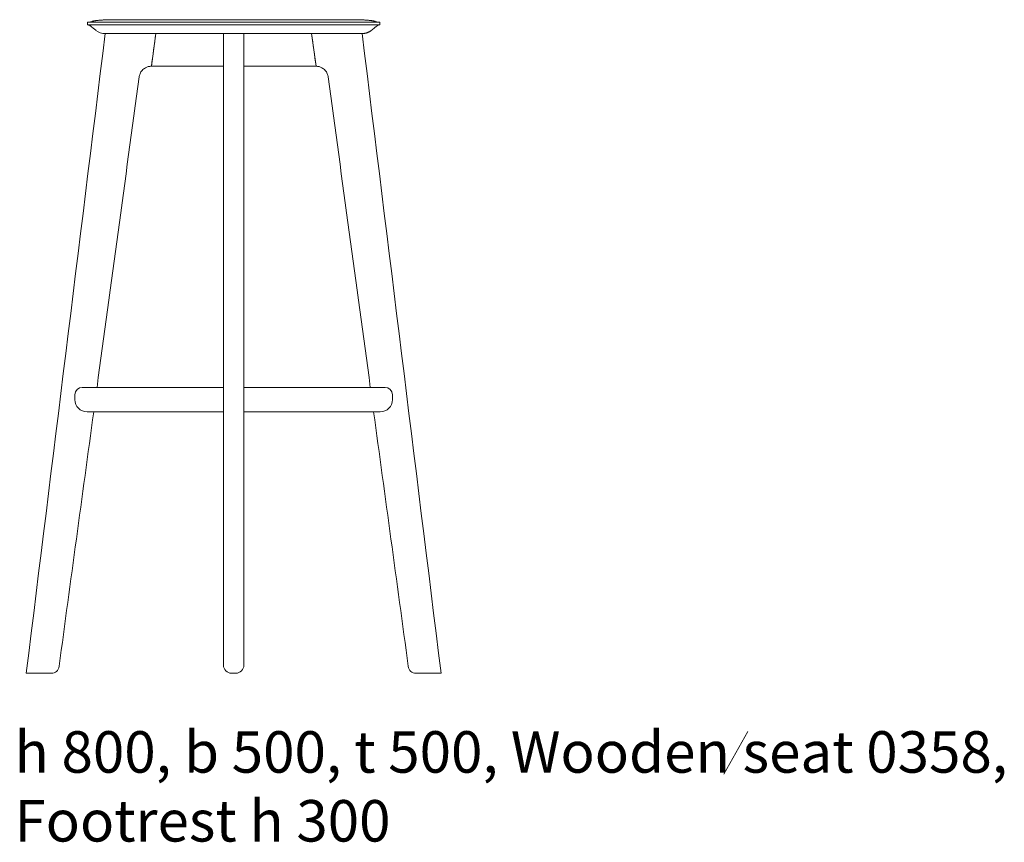
# Model space of a CAD drawing. Units: inches. Extents: x -52 to 262, y 62 to 234.
# Drawn here: x 75 to 136, y 149 to 199 of the extents above; entities that cross this region are included whole.
import ezdxf

# ---------------------------------------------------------------- set-up
doc = ezdxf.new("R2010")
doc.units = ezdxf.units.IN
doc.header["$MEASUREMENT"] = 0
doc.layers.add('1_1', color=7, linetype='Continuous')

# ---------------------------------------------------------------- blocks, each defined once
blk = doc.blocks.new('block 185')
at = {"layer": '1_1', "color": 7, "true_color": 0xffffff, "char_height": 2.53904, "attachment_point": 7}
for s, insert in [('\\fUnivers LT Std 47 Light Condensed|b0|i0|c0|p34;\\W1;h 800, b 500, t 500, Wooden seat 0358, ', (75.032, 153.219)), ('\\fUnivers LT Std 47 Light Condensed|b0|i0|c0|p34;\\W1;Footrest h 300', (75.032, 149.004))]:
    blk.add_mtext(s, dxfattribs=dict(at, insert=insert))
blk = doc.blocks.new('block 187')
at = {"layer": '1_1', "color": 7, "lineweight": 9, "true_color": 0xffffff}
blk.add_open_spline([(81.227, 199.304), (86.046, 199.304), (90.864, 199.304), (95.682, 199.304), (95.712, 199.304), (95.742, 199.304), (95.772, 199.304), (95.77, 199.304), (95.768, 199.304), (95.766, 199.304), (95.839, 199.304), (95.901, 199.304), (95.953, 199.303), (96.005, 199.302), (96.048, 199.301), (96.083, 199.3), (96.118, 199.3), (96.153, 199.299), (96.188, 199.298), (96.222, 199.296), (96.257, 199.295), (96.29, 199.294), (96.324, 199.292), (96.357, 199.291), (96.389, 199.289), (96.421, 199.288), (96.453, 199.286), (96.484, 199.284), (96.516, 199.282), (96.546, 199.28), (96.576, 199.278), (96.605, 199.276), (96.634, 199.274), (96.663, 199.271), (96.692, 199.269), (96.72, 199.266), (96.746, 199.264), (96.771, 199.261), (96.795, 199.259), (96.816, 199.256), (96.838, 199.254), (96.857, 199.252), (96.873, 199.25), (96.888, 199.248), (96.901, 199.246), (96.911, 199.245), (96.921, 199.243), (96.93, 199.242), (96.939, 199.24), (96.949, 199.239), (96.958, 199.238), (96.967, 199.236), (96.975, 199.235), (96.984, 199.233), (96.992, 199.232), (97, 199.231), (97.008, 199.229), (97.016, 199.228), (97.024, 199.226), (97.032, 199.225), (97.039, 199.223), (97.046, 199.222), (97.053, 199.22), (97.06, 199.219), (97.067, 199.217), (97.073, 199.216), (97.08, 199.214), (97.086, 199.213), (97.092, 199.211), (97.098, 199.21), (97.101, 199.209), (97.104, 199.208), (97.107, 199.208), (97.12, 199.203), (97.134, 199.199), (97.147, 199.194), (97.169, 199.185), (97.182, 199.179), (97.186, 199.177), (97.19, 199.175), (97.195, 199.173), (97.202, 199.17), (97.209, 199.168), (97.217, 199.165), (97.225, 199.163), (97.233, 199.161), (97.24, 199.159), (97.247, 199.158), (97.266, 199.156), (97.278, 199.154), (97.283, 199.154), (97.285, 199.154), (97.287, 199.154), (97.289, 199.154), (97.328, 199.154), (97.366, 199.154), (97.405, 199.154), (97.405, 199.099), (97.405, 199.044), (97.405, 198.989), (97.378, 198.985), (97.35, 198.981), (97.323, 198.976), (97.319, 198.975), (97.315, 198.973), (97.311, 198.972), (97.307, 198.97), (97.302, 198.968), (97.298, 198.966), (97.294, 198.965), (97.29, 198.963), (97.286, 198.961), (97.282, 198.959), (97.278, 198.957), (97.274, 198.954), (97.271, 198.952), (97.267, 198.95), (97.262, 198.947), (97.258, 198.944), (97.254, 198.942), (97.251, 198.939), (97.248, 198.937), (97.227, 198.92), (97.189, 198.889), (97.151, 198.859), (97.104, 198.821), (97.047, 198.775), (96.991, 198.73), (96.952, 198.699), (96.931, 198.681), (96.909, 198.664), (96.894, 198.652), (96.886, 198.646), (96.877, 198.639), (96.867, 198.632), (96.856, 198.624), (96.844, 198.616), (96.834, 198.609), (96.826, 198.603), (96.817, 198.598), (96.808, 198.592), (96.8, 198.587), (96.791, 198.582), (96.782, 198.577), (96.773, 198.572), (96.764, 198.567), (96.753, 198.561), (96.74, 198.554), (96.728, 198.548), (96.714, 198.541), (96.7, 198.535), (96.685, 198.529), (96.672, 198.523), (96.66, 198.519), (96.648, 198.514), (96.636, 198.509), (96.623, 198.505), (96.611, 198.501), (96.599, 198.497), (96.586, 198.493), (96.574, 198.489), (96.561, 198.486), (96.548, 198.483), (96.536, 198.48), (96.523, 198.477), (96.51, 198.474), (96.497, 198.471), (96.485, 198.469), (96.472, 198.467), (96.459, 198.465), (96.446, 198.463), (96.433, 198.461), (96.42, 198.46), (96.407, 198.458), (96.394, 198.457), (96.381, 198.456), (96.368, 198.455), (96.356, 198.455), (96.344, 198.454), (96.332, 198.454), (96.32, 198.454), (91.077, 198.454), (85.834, 198.454), (80.591, 198.454), (80.377, 198.454), (80.185, 198.52), (80.016, 198.652), (80.013, 198.654), (80.01, 198.657), (80.006, 198.659), (79.777, 198.843), (79.661, 198.937), (79.658, 198.939), (79.655, 198.941), (79.652, 198.944), (79.648, 198.946), (79.645, 198.948), (79.641, 198.95), (79.638, 198.953), (79.634, 198.955), (79.631, 198.957), (79.627, 198.959), (79.623, 198.961), (79.619, 198.963), (79.616, 198.964), (79.612, 198.966), (79.608, 198.968), (79.604, 198.97), (79.6, 198.971), (79.592, 198.974), (79.58, 198.978), (79.576, 198.979), (79.568, 198.981), (79.555, 198.984), (79.551, 198.985), (79.543, 198.986), (79.53, 198.988), (79.526, 198.988), (79.518, 198.989), (79.505, 198.989), (79.505, 199.044), (79.505, 199.099), (79.505, 199.154), (79.543, 199.154), (79.582, 199.154), (79.62, 199.154), (79.623, 199.154), (79.625, 199.154), (79.627, 199.154), (79.631, 199.154), (79.643, 199.156), (79.663, 199.158), (79.669, 199.159), (79.677, 199.161), (79.685, 199.163), (79.693, 199.165), (79.7, 199.168), (79.707, 199.17), (79.714, 199.173), (79.72, 199.175), (79.724, 199.177), (79.728, 199.179), (79.741, 199.185), (79.762, 199.194), (79.776, 199.199), (79.789, 199.203), (79.803, 199.208), (79.806, 199.208), (79.809, 199.209), (79.811, 199.21), (79.817, 199.211), (79.823, 199.213), (79.83, 199.214), (79.836, 199.216), (79.843, 199.217), (79.849, 199.219), (79.856, 199.22), (79.863, 199.222), (79.87, 199.223), (79.878, 199.225), (79.885, 199.226), (79.893, 199.228), (79.901, 199.229), (79.909, 199.231), (79.917, 199.232), (79.926, 199.233), (79.934, 199.235), (79.943, 199.236), (79.952, 199.238), (79.961, 199.239), (79.97, 199.24), (79.979, 199.242), (79.989, 199.243), (79.998, 199.245), (80.008, 199.246), (80.021, 199.248), (80.037, 199.25), (80.053, 199.252), (80.072, 199.254), (80.093, 199.256), (80.115, 199.259), (80.138, 199.261), (80.164, 199.264), (80.19, 199.266), (80.217, 199.269), (80.246, 199.271), (80.275, 199.274), (80.305, 199.276), (80.334, 199.278), (80.363, 199.28), (80.394, 199.282), (80.425, 199.284), (80.456, 199.286), (80.488, 199.288), (80.521, 199.289), (80.553, 199.291), (80.586, 199.292), (80.619, 199.294), (80.653, 199.295), (80.687, 199.296), (80.722, 199.298), (80.757, 199.299), (80.791, 199.3), (80.826, 199.3), (80.861, 199.301), (80.905, 199.302), (80.957, 199.303), (81.008, 199.304), (81.071, 199.304), (81.144, 199.304), (81.142, 199.304), (81.139, 199.304), (81.137, 199.304), (81.167, 199.304), (81.197, 199.304), (81.227, 199.304)], degree=3, knots=[0, 0, 0, 0, 1, 1, 1, 2, 2, 2, 3, 3, 3, 4, 4, 4, 5, 5, 5, 6, 6, 6, 7, 7, 7, 8, 8, 8, 9, 9, 9, 10, 10, 10, 11, 11, 11, 12, 12, 12, 13, 13, 13, 14, 14, 14, 15, 15, 15, 16, 16, 16, 17, 17, 17, 18, 18, 18, 19, 19, 19, 20, 20, 20, 21, 21, 21, 22, 22, 22, 23, 23, 23, 24, 24, 24, 25, 25, 25, 26, 26, 26, 27, 27, 27, 28, 28, 28, 29, 29, 29, 30, 30, 30, 31, 31, 31, 32, 32, 32, 33, 33, 33, 34, 34, 34, 35, 35, 35, 36, 36, 36, 37, 37, 37, 38, 38, 38, 39, 39, 39, 40, 40, 40, 41, 41, 41, 42, 42, 42, 43, 43, 43, 44, 44, 44, 45, 45, 45, 46, 46, 46, 47, 47, 47, 48, 48, 48, 49, 49, 49, 50, 50, 50, 51, 51, 51, 52, 52, 52, 53, 53, 53, 54, 54, 54, 55, 55, 55, 56, 56, 56, 57, 57, 57, 58, 58, 58, 59, 59, 59, 60, 60, 60, 61, 61, 61, 62, 62, 62, 63, 63, 63, 64, 64, 64, 65, 65, 65, 66, 66, 66, 67, 67, 67, 68, 68, 68, 69, 69, 69, 70, 70, 70, 71, 71, 71, 72, 72, 72, 73, 73, 73, 74, 74, 74, 75, 75, 75, 76, 76, 76, 77, 77, 77, 78, 78, 78, 79, 79, 79, 80, 80, 80, 81, 81, 81, 82, 82, 82, 83, 83, 83, 84, 84, 84, 85, 85, 85, 86, 86, 86, 87, 87, 87, 88, 88, 88, 89, 89, 89, 90, 90, 90, 91, 91, 91, 92, 92, 92, 93, 93, 93, 94, 94, 94, 95, 95, 95, 96, 96, 96, 97, 97, 97, 98, 98, 98, 99, 99, 99, 100, 100, 100, 101, 101, 101, 102, 102, 102, 103, 103, 103, 104, 104, 104, 105, 105, 105, 105], dxfattribs=at)
blk = doc.blocks.new('block 188')
at = {"layer": '1_1', "color": 7, "lineweight": 9, "true_color": 0xffffff}
blk.add_lwpolyline([(97.405, 198.989), (79.505, 198.989)], dxfattribs=at)
blk = doc.blocks.new('block 189')
at = {"layer": '1_1', "color": 7, "lineweight": 9, "true_color": 0xffffff}
blk.add_open_spline([(80.085, 176.804), (80.946, 183.138), (81.808, 189.472), (82.669, 195.805), (82.673, 195.833), (82.679, 195.863), (82.687, 195.896), (82.696, 195.928), (82.707, 195.962), (82.723, 195.999), (82.738, 196.035), (82.757, 196.071), (82.779, 196.105), (82.801, 196.14), (82.825, 196.173), (82.853, 196.204), (82.881, 196.234), (82.911, 196.263), (82.943, 196.289), (82.976, 196.315), (83.01, 196.338), (83.046, 196.358), (83.082, 196.378), (83.114, 196.394), (83.143, 196.404), (83.171, 196.414), (83.2, 196.424), (83.228, 196.431), (83.257, 196.439), (83.287, 196.445), (83.321, 196.449), (83.354, 196.452), (83.385, 196.454), (83.413, 196.454), (83.503, 197.121), (83.594, 197.787), (83.685, 198.454), (82.654, 198.454), (81.623, 198.454), (80.591, 198.454), (78.979, 185.404), (77.367, 172.354), (75.755, 159.304), (76.259, 159.304), (76.764, 159.304), (77.268, 159.304), (77.559, 159.304), (77.724, 159.448), (77.764, 159.737), (78.469, 164.926), (79.175, 170.115), (79.881, 175.304)], degree=3, knots=[0, 0, 0, 0, 1, 1, 1, 2, 2, 2, 3, 3, 3, 4, 4, 4, 5, 5, 5, 6, 6, 6, 7, 7, 7, 8, 8, 8, 9, 9, 9, 10, 10, 10, 11, 11, 11, 12, 12, 12, 13, 13, 13, 14, 14, 14, 15, 15, 15, 16, 16, 16, 17, 17, 17, 17], dxfattribs=at)
blk = doc.blocks.new('block 190')
at = {"layer": '1_1', "color": 7, "lineweight": 9, "true_color": 0xffffff}
blk.add_lwpolyline([(87.83, 198.454), (83.685, 198.454), (83.413, 196.454), (87.83, 196.454), (87.83, 198.454)], dxfattribs=at)
blk = doc.blocks.new('block 191')
at = {"layer": '1_1', "color": 7, "lineweight": 9, "true_color": 0xffffff}
blk.add_lwpolyline([(93.225, 198.454), (89.08, 198.454), (89.08, 196.454), (93.497, 196.454), (93.225, 198.454)], dxfattribs=at)
blk = doc.blocks.new('block 192')
at = {"layer": '1_1', "color": 7, "lineweight": 9, "true_color": 0xffffff}
blk.add_open_spline([(89.08, 175.304), (89.08, 175.304), (97.43, 175.304), (97.43, 175.304), (97.844, 175.304), (98.18, 175.64), (98.18, 176.054), (98.18, 176.054), (98.18, 176.354), (98.18, 176.354), (98.18, 176.603), (97.978, 176.804), (97.73, 176.804), (97.73, 176.804), (89.08, 176.804), (89.08, 176.804), (89.08, 176.804), (89.08, 175.304), (89.08, 175.304)], degree=3, knots=[0, 0, 0, 0, 1, 1, 1, 2, 2, 2, 3, 3, 3, 4, 4, 4, 5, 5, 5, 6, 6, 6, 6], dxfattribs=at)
blk = doc.blocks.new('block 193')
at = {"layer": '1_1', "color": 7, "lineweight": 9, "true_color": 0xffffff}
blk.add_open_spline([(87.83, 176.804), (87.83, 176.804), (79.179, 176.804), (79.179, 176.804), (78.931, 176.804), (78.729, 176.603), (78.729, 176.354), (78.729, 176.354), (78.729, 176.054), (78.729, 176.054), (78.729, 175.64), (79.065, 175.304), (79.479, 175.304), (79.479, 175.304), (87.83, 175.304), (87.83, 175.304), (87.83, 175.304), (87.83, 176.804), (87.83, 176.804)], degree=3, knots=[0, 0, 0, 0, 1, 1, 1, 2, 2, 2, 3, 3, 3, 4, 4, 4, 5, 5, 5, 6, 6, 6, 6], dxfattribs=at)
blk = doc.blocks.new('block 194')
at = {"layer": '1_1', "color": 7, "lineweight": 9, "true_color": 0xffffff}
blk.add_open_spline([(88.58, 159.304), (88.58, 159.304), (88.33, 159.304), (88.33, 159.304), (88.054, 159.304), (87.83, 159.528), (87.83, 159.804), (87.83, 159.804), (87.83, 198.454), (87.83, 198.454), (87.83, 198.454), (89.08, 198.454), (89.08, 198.454), (89.08, 198.454), (89.08, 159.804), (89.08, 159.804), (89.08, 159.528), (88.856, 159.304), (88.58, 159.304)], degree=3, knots=[0, 0, 0, 0, 1, 1, 1, 2, 2, 2, 3, 3, 3, 4, 4, 4, 5, 5, 5, 6, 6, 6, 6], dxfattribs=at)
blk = doc.blocks.new('block 195')
at = {"layer": '1_1', "color": 7, "lineweight": 9, "true_color": 0xffffff}
blk.add_open_spline([(96.824, 176.804), (95.963, 183.138), (95.101, 189.472), (94.24, 195.805), (94.236, 195.833), (94.23, 195.863), (94.222, 195.896), (94.214, 195.928), (94.202, 195.962), (94.187, 195.999), (94.171, 196.035), (94.152, 196.071), (94.131, 196.105), (94.109, 196.14), (94.084, 196.173), (94.056, 196.204), (94.029, 196.234), (93.999, 196.263), (93.966, 196.289), (93.934, 196.315), (93.9, 196.338), (93.864, 196.358), (93.828, 196.378), (93.795, 196.394), (93.767, 196.404), (93.738, 196.414), (93.71, 196.424), (93.681, 196.431), (93.653, 196.439), (93.622, 196.445), (93.589, 196.449), (93.556, 196.452), (93.525, 196.454), (93.497, 196.454), (93.406, 197.121), (93.316, 197.787), (93.225, 198.454), (94.256, 198.454), (95.287, 198.454), (96.318, 198.454), (97.93, 185.404), (99.542, 172.354), (101.155, 159.304), (100.65, 159.304), (100.146, 159.304), (99.641, 159.304), (99.35, 159.304), (99.185, 159.448), (99.146, 159.737), (98.44, 164.926), (97.734, 170.115), (97.028, 175.304)], degree=3, knots=[0, 0, 0, 0, 1, 1, 1, 2, 2, 2, 3, 3, 3, 4, 4, 4, 5, 5, 5, 6, 6, 6, 7, 7, 7, 8, 8, 8, 9, 9, 9, 10, 10, 10, 11, 11, 11, 12, 12, 12, 13, 13, 13, 14, 14, 14, 15, 15, 15, 16, 16, 16, 17, 17, 17, 17], dxfattribs=at)
blk = doc.blocks.new('block 252')
at = {"layer": '1_1', "color": 7, "lineweight": 9, "true_color": 0xffffff}
blk.add_lwpolyline([(79.505, 199.154), (97.405, 199.154)], dxfattribs=at)
blk = doc.blocks.new('block 335')
at = {"layer": '1_1', "color": 7, "lineweight": 9, "true_color": 0xffffff}
blk.add_lwpolyline([(118.463, 153.125), (119.938, 155.75)], dxfattribs=at)

msp = doc.modelspace()

# ---------------------------------------------------------------- block references
at = {"layer": '1_1'}
for name in ['block 187', 'block 252', 'block 188', 'block 189', 'block 190', 'block 194', 'block 191', 'block 195', 'block 193', 'block 192', 'block 185', 'block 335']:
    msp.add_blockref(name, (0, 0), dxfattribs=at)

doc.saveas('drawing.dxf')
